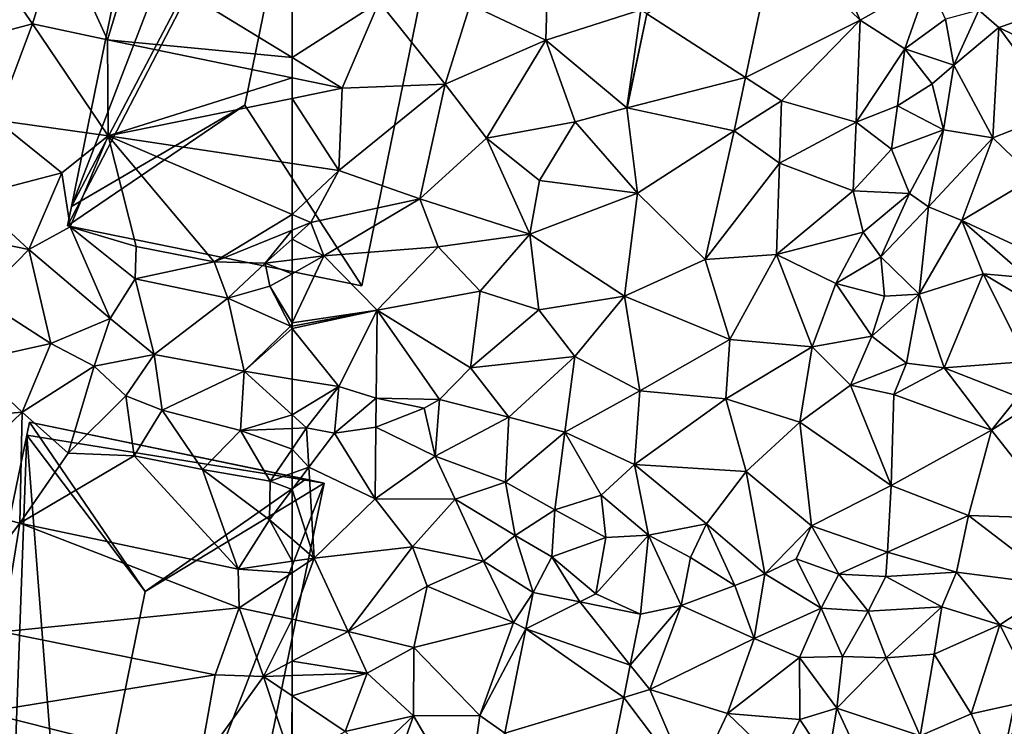
# Model space of a CAD drawing. Extents: x 571997 to 573034, y 6226000 to 6227056.
# Drawn here: x 572485 to 572539, y 6226380 to 6226419 of the extents above; entities that cross this region are included whole.
import ezdxf

# ---------------------------------------------------------------- set-up
doc = ezdxf.new("R2010")
doc.units = 0
doc.header["$MEASUREMENT"] = 0
for name, color, linetype in [('Bygninger_LOD2', 1, 'Continuous'), ('Terraen', 33, 'Continuous'), ('Terraen_vej', 33, 'Continuous')]:
    doc.layers.add(name, color=color, linetype=linetype)

# ---------------------------------------------------------------- blocks, each defined once
blk = doc.blocks.new('1km_6226_572_UTM32_ACAD_1_FMEBLOCK24')
at = {"layer": 'Terraen', "color": 9, "true_color": 0xbbbbbb}
for points in [[(45.27, -14.22, 79.17), (48.27, -18.56, 79.18), (49.77, -13.68, 79.18)], [(49.77, -13.68, 79.18), (48.27, -18.56, 79.18), (52.39, -19.44, 79.22)], [(53.72, -15.03, 79.17), (49.77, -13.68, 79.18), (52.39, -19.44, 79.22)], [(45.27, -14.22, 79.17), (44.36, -19.6, 79.22), (48.27, -18.56, 79.18)], [(62.5, -20.399, 78.127), (53.72, -15.03, 79.17), (52.39, -19.44, 79.22)], [(62.5, -16.533, 78.263), (53.72, -15.03, 79.17), (62.5, -20.399, 78.127)], [(48.27, -18.56, 79.18), (44.36, -19.6, 79.22), (46.29, -23.83, 79.2)], [(48.27, -18.56, 79.18), (46.29, -23.83, 79.2), (52.42, -24.7, 79.16)], [(52.39, -19.44, 79.22), (48.27, -18.56, 79.18), (52.42, -24.7, 79.16)], [(62.5, -21.515, 78.104), (52.39, -19.44, 79.22), (52.42, -24.7, 79.16)], [(62.5, -20.399, 78.127), (52.39, -19.44, 79.22), (62.5, -21.515, 78.104)], [(62.5, -22.642, 78.092), (62.5, -21.515, 78.104), (52.42, -24.7, 79.16)], [(62.5, -26.206, 78.116), (62.5, -22.642, 78.092), (52.42, -24.7, 79.16)], [(44.91, -28.02, 79.07), (49.88, -26.73, 79.07), (46.29, -23.83, 79.2)], [(52.42, -24.7, 79.16), (46.29, -23.83, 79.2), (49.88, -26.73, 79.07)], [(52.42, -24.7, 79.16), (49.88, -26.73, 79.07), (50.34, -29.68, 78.95)], [(52.42, -24.7, 79.16), (50.34, -29.68, 78.95), (53.96, -30.75, 78.5)], [(62.5, -29.001, 78.026), (52.42, -24.7, 79.16), (58.24, -31.59, 78)], [(62.5, -29.001, 78.026), (62.5, -26.206, 78.116), (52.42, -24.7, 79.16)], [(52.42, -24.7, 79.16), (53.96, -30.75, 78.5), (58.24, -31.59, 78)], [(44.91, -28.02, 79.07), (48.07, -30.92, 77.98), (49.88, -26.73, 79.07)], [(49.88, -26.73, 79.07), (48.07, -30.92, 77.98), (50.34, -29.68, 78.95)], [(44.91, -28.02, 79.07), (44.58, -30.21, 78), (48.07, -30.92, 77.98)], [(62.5, -29.859, 77.928), (62.5, -29.001, 78.026), (58.24, -31.59, 78)], [(44.58, -30.21, 78), (45.44, -33.61, 77.92), (48.07, -30.92, 77.98)], [(52.54, -34.7, 77.89), (50.34, -29.68, 78.95), (48.07, -30.92, 77.98)], [(52.54, -34.7, 77.89), (53.9, -32.52, 77.92), (50.34, -29.68, 78.95)], [(50.34, -29.68, 78.95), (53.9, -32.52, 77.92), (53.96, -30.75, 78.5)], [(62.5, -29.859, 77.928), (58.24, -31.59, 78), (61.03, -31.67, 76.49)], [(62.5, -30.359, 77.325), (62.5, -29.859, 77.928), (61.03, -31.67, 76.49)], [(58.24, -31.59, 78), (53.96, -30.75, 78.5), (53.9, -32.52, 77.92)], [(62.5, -31.487, 77.136), (62.5, -30.359, 77.325), (61.03, -31.67, 76.49)], [(48.07, -30.92, 77.98), (45.44, -33.61, 77.92), (49.29, -36.07, 78.87)], [(52.54, -34.7, 77.89), (48.07, -30.92, 77.98), (49.29, -36.07, 78.87)], [(58.24, -31.59, 78), (53.9, -32.52, 77.92), (58.99, -33.59, 77.91)], [(58.24, -31.59, 78), (58.99, -33.59, 77.91), (61.03, -31.67, 76.49)], [(61.03, -31.67, 76.49), (58.99, -33.59, 77.91), (61.29, -32.93, 76.96)], [(62.5, -31.487, 77.136), (61.03, -31.67, 76.49), (62.5, -32.249, 77.346)], [(61.03, -31.67, 76.49), (61.29, -32.93, 76.96), (62.5, -32.249, 77.346)], [(62.5, -34.94, 77.881), (62.5, -32.249, 77.346), (61.29, -32.93, 76.96)], [(52.54, -34.7, 77.89), (54.95, -36.68, 78.05), (53.9, -32.52, 77.92)], [(53.9, -32.52, 77.92), (54.95, -36.68, 78.05), (58.99, -33.59, 77.91)], [(61.29, -32.93, 76.96), (58.99, -33.59, 77.91), (62.41, -35.13, 77.88)], [(62.5, -34.94, 77.881), (61.29, -32.93, 76.96), (62.41, -35.13, 77.88)], [(44.78, -37.07, 79.88), (49.29, -36.07, 78.87), (45.44, -33.61, 77.92)], [(58.99, -33.59, 77.91), (54.95, -36.68, 78.05), (59.87, -37.59, 77.91)], [(58.99, -33.59, 77.91), (59.87, -37.59, 77.91), (62.41, -35.13, 77.88)], [(52.54, -34.7, 77.89), (49.29, -36.07, 78.87), (51.65, -37.32, 79.37)], [(52.54, -34.7, 77.89), (51.65, -37.32, 79.37), (54.95, -36.68, 78.05)], [(62.5, -35.113, 77.88), (62.5, -34.94, 77.881), (62.41, -35.13, 77.88)], [(62.5, -35.242, 77.885), (62.41, -35.13, 77.88), (59.87, -37.59, 77.91)], [(62.5, -35.242, 77.885), (59.87, -37.59, 77.91), (62.5, -38.015, 77.976)], [(62.5, -35.242, 77.885), (62.5, -35.113, 77.88), (62.41, -35.13, 77.88)], [(44.78, -37.07, 79.88), (47.72, -39.83, 80.24), (49.29, -36.07, 78.87)], [(49.29, -36.07, 78.87), (47.72, -39.83, 80.24), (51.65, -37.32, 79.37)], [(53.39, -38.94, 79.42), (54.95, -36.68, 78.05), (51.65, -37.32, 79.37)], [(55.38, -39.73, 78.11), (54.95, -36.68, 78.05), (53.39, -38.94, 79.42)], [(55.38, -39.73, 78.11), (59.87, -37.59, 77.91), (54.95, -36.68, 78.05)], [(44.78, -37.07, 79.88), (42.45, -40.27, 80.27), (47.72, -39.83, 80.24)], [(51.65, -37.32, 79.37), (47.72, -39.83, 80.24), (50.23, -42.08, 80)], [(53.39, -38.94, 79.42), (51.65, -37.32, 79.37), (50.23, -42.08, 80)], [(59.67, -40.84, 77.94), (59.87, -37.59, 77.91), (55.38, -39.73, 78.11)], [(62.5, -39.974, 77.941), (59.87, -37.59, 77.91), (59.67, -40.84, 77.94)], [(62.5, -39.974, 77.941), (62.5, -38.015, 77.976), (59.87, -37.59, 77.91)], [(53.85, -42.23, 78.54), (53.39, -38.94, 79.42), (50.23, -42.08, 80)], [(53.85, -42.23, 78.54), (55.38, -39.73, 78.11), (53.39, -38.94, 79.42)], [(42.45, -40.27, 80.27), (42.69, -44.66, 80.35), (47.72, -39.83, 80.24)], [(47.72, -39.83, 80.24), (42.69, -44.66, 80.35), (47.58, -45.91, 80.53)], [(47.72, -39.83, 80.24), (47.58, -45.91, 80.53), (50.23, -42.08, 80)], [(57.6, -42.98, 77.87), (55.38, -39.73, 78.11), (53.85, -42.23, 78.54)], [(59.67, -40.84, 77.94), (55.38, -39.73, 78.11), (57.6, -42.98, 77.87)], [(62.5, -39.974, 77.941), (59.67, -40.84, 77.94), (62.5, -40.723, 77.948)], [(61.31, -43.62, 77.89), (59.67, -40.84, 77.94), (57.6, -42.98, 77.87)], [(62.5, -40.723, 77.948), (59.67, -40.84, 77.94), (62.5, -41.859, 77.926)], [(59.67, -40.84, 77.94), (61.31, -43.62, 77.89), (62.5, -41.859, 77.926)], [(53.85, -42.23, 78.54), (50.23, -42.08, 80), (47.58, -45.91, 80.53)], [(62.5, -41.859, 77.926), (61.31, -43.62, 77.89), (62.5, -43.18, 78.279)], [(59.54, -48.43, 79.22), (53.85, -42.23, 78.54), (47.58, -45.91, 80.53)], [(59.54, -48.43, 79.22), (57.6, -42.98, 77.87), (53.85, -42.23, 78.54)], [(61.26, -45.72, 79.14), (61.31, -43.62, 77.89), (57.6, -42.98, 77.87)], [(59.54, -48.43, 79.22), (61.26, -45.72, 79.14), (57.6, -42.98, 77.87)], [(61.31, -43.62, 77.89), (61.26, -45.72, 79.14), (62.5, -44.067, 78.819)], [(62.5, -43.18, 78.279), (61.31, -43.62, 77.89), (62.5, -44.067, 78.819)], [(62.5, -46.779, 79.135), (62.5, -44.067, 78.819), (61.26, -45.72, 79.14)], [(47.58, -45.91, 80.53), (42.69, -44.66, 80.35), (43.73, -50.95, 80.35)], [(61.26, -45.72, 79.14), (59.54, -48.43, 79.22), (62.5, -47.998, 79.156)], [(62.5, -46.779, 79.135), (61.26, -45.72, 79.14), (62.5, -47.998, 79.156)], [(47.58, -45.91, 80.53), (43.73, -50.95, 80.35), (46.62, -51.87, 80.56)], [(59.6, -50.54, 79.15), (47.58, -45.91, 80.53), (46.62, -51.87, 80.56)], [(59.6, -50.54, 79.15), (59.54, -48.43, 79.22), (47.58, -45.91, 80.53)], [(62.5, -47.998, 79.156), (59.54, -48.43, 79.22), (62.5, -48.625, 79.136)], [(59.54, -48.43, 79.22), (59.6, -50.54, 79.15), (62.5, -48.625, 79.136)], [(62.5, -48.625, 79.136), (59.6, -50.54, 79.15), (62.5, -51.17, 79.208)], [(58.28, -54.22, 79.11), (59.6, -50.54, 79.15), (46.62, -51.87, 80.56)], [(58.28, -54.22, 79.11), (60.93, -54.31, 79.22), (59.6, -50.54, 79.15)], [(62.5, -51.17, 79.208), (59.6, -50.54, 79.15), (60.93, -54.31, 79.22)], [(62.5, -51.17, 79.208), (60.93, -54.31, 79.22), (62.5, -53.476, 79.237)], [(58.28, -54.22, 79.11), (46.62, -51.87, 80.56), (45.64, -56.27, 80.54)], [(62.5, -54.258, 79.253), (62.5, -53.476, 79.237), (60.93, -54.31, 79.22)], [(57.39, -59.22, 79.14), (58.28, -54.22, 79.11), (45.64, -56.27, 80.54)], [(57.39, -59.22, 79.14), (60.93, -54.31, 79.22), (58.28, -54.22, 79.11)], [(57.39, -59.22, 79.14), (62.47, -58.94, 79.19), (60.93, -54.31, 79.22)], [(62.5, -55.366, 79.23), (62.5, -54.258, 79.253), (60.93, -54.31, 79.22)], [(62.5, -55.366, 79.23), (60.93, -54.31, 79.22), (62.47, -58.94, 79.19)], [(62.5, -55.366, 79.23), (62.47, -58.94, 79.19), (62.5, -58.924, 79.191)], [(57.39, -59.22, 79.14), (45.64, -56.27, 80.54), (44.32, -60.24, 80.56)]]:
    blk.add_polyline3d(points, close=True, dxfattribs=at)
blk = doc.blocks.new('1km_6226_572_UTM32_ACAD_1_FMEBLOCK39')
at = {"layer": 'Terraen', "color": 9, "true_color": 0xbbbbbb}
for points in [[(-52.74, -17.51, 77.96), (-48.59, -19.46, 78.03), (-48.42, -13.8, 77.91)], [(-48.42, -13.8, 77.91), (-48.59, -19.46, 78.03), (-43.39, -17.8, 77.8)], [(-36.03, -13.842, 77.556), (-37.656, -21.499, 77.773), (-31.36, -18.36, 77.76)], [(-36.03, -13.842, 77.556), (-31.36, -18.36, 77.76), (-33.17, -14.34, 77.57)], [(-27.63, -16.24, 77.94), (-33.17, -14.34, 77.57), (-31.36, -18.36, 77.76)], [(-62.5, -16.533, 78.263), (-62.5, -20.399, 78.127), (-57.73, -17.35, 77.77)], [(-27.63, -16.24, 77.94), (-31.36, -18.36, 77.76), (-28.92, -19.93, 78.05)], [(-27.63, -16.24, 77.94), (-28.92, -19.93, 78.05), (-26.7, -18.31, 78.55)], [(-62.5, -20.399, 78.127), (-59.75, -22.08, 77.8), (-57.73, -17.35, 77.77)], [(-59.75, -22.08, 77.8), (-54.1, -21.87, 77.85), (-57.73, -17.35, 77.77)], [(-54.1, -21.87, 77.85), (-52.74, -17.51, 77.96), (-57.73, -17.35, 77.77)], [(-54.1, -21.87, 77.85), (-48.59, -19.46, 78.03), (-52.74, -17.51, 77.96)], [(-44.145, -23.167, 77.889), (-43.39, -17.8, 77.8), (-48.59, -19.46, 78.03)], [(-44.145, -23.167, 77.889), (-43.051, -18.019, 77.748), (-43.39, -17.8, 77.8)], [(-26.7, -18.31, 78.55), (-28.92, -19.93, 78.05), (-26.24, -20.83, 79.25)], [(-24.86, -17.81, 79.64), (-26.7, -18.31, 78.55), (-26.24, -20.83, 79.25)], [(-23.77, -18.77, 79.24), (-24.86, -17.81, 79.64), (-26.24, -20.83, 79.25)], [(-23.77, -18.77, 79.24), (-21.04, -17.83, 79.18), (-24.86, -17.81, 79.64)], [(-23.77, -18.77, 79.24), (-20.23, -20.5, 79.06), (-21.04, -17.83, 79.18)], [(-37.656, -21.499, 77.773), (-35.67, -22.78, 77.84), (-31.36, -18.36, 77.76)], [(-31.36, -18.36, 77.76), (-35.67, -22.78, 77.84), (-31.59, -23.94, 78.06)], [(-31.36, -18.36, 77.76), (-31.59, -23.94, 78.06), (-28.92, -19.93, 78.05)], [(-24.09, -24.8, 79.14), (-23.77, -18.77, 79.24), (-26.24, -20.83, 79.25)], [(-24.09, -24.8, 79.14), (-20.38, -23.35, 79.33), (-23.77, -18.77, 79.24)], [(-23.77, -18.77, 79.24), (-20.38, -23.35, 79.33), (-20.23, -20.5, 79.06)], [(-54.1, -21.87, 77.85), (-51.85, -24.83, 77.83), (-48.59, -19.46, 78.03)], [(-48.59, -19.46, 78.03), (-51.85, -24.83, 77.83), (-46.99, -23.93, 78.07)], [(-44.145, -23.167, 77.889), (-48.59, -19.46, 78.03), (-46.99, -23.93, 78.07)], [(-28.92, -19.93, 78.05), (-31.59, -23.94, 78.06), (-29.33, -23.06, 78.16)], [(-28.92, -19.93, 78.05), (-29.33, -23.06, 78.16), (-27.42, -21.85, 78.57)], [(-26.24, -20.83, 79.25), (-28.92, -19.93, 78.05), (-27.42, -21.85, 78.57)], [(-62.5, -20.399, 78.127), (-62.5, -21.515, 78.104), (-59.75, -22.08, 77.8)], [(-26.81, -24.36, 79.28), (-26.24, -20.83, 79.25), (-27.42, -21.85, 78.57)], [(-24.09, -24.8, 79.14), (-26.24, -20.83, 79.25), (-26.81, -24.36, 79.28)], [(-62.5, -22.642, 78.092), (-59.75, -22.08, 77.8), (-62.5, -21.515, 78.104)], [(-38.275, -24.413, 77.856), (-35.67, -22.78, 77.84), (-37.656, -21.499, 77.773)], [(-59.93, -26.59, 77.85), (-59.75, -22.08, 77.8), (-62.5, -22.642, 78.092)], [(-59.93, -26.59, 77.85), (-54.1, -21.87, 77.85), (-59.75, -22.08, 77.8)], [(-55.5, -28.15, 77.9), (-54.1, -21.87, 77.85), (-59.93, -26.59, 77.85)], [(-55.5, -28.15, 77.9), (-51.85, -24.83, 77.83), (-54.1, -21.87, 77.85)], [(-26.81, -24.36, 79.28), (-27.42, -21.85, 78.57), (-29.33, -23.06, 78.16)], [(-62.5, -26.206, 78.116), (-59.93, -26.59, 77.85), (-62.5, -22.642, 78.092)], [(-44.145, -23.167, 77.889), (-46.99, -23.93, 78.07), (-43.57, -27.83, 77.89)], [(-38.275, -24.413, 77.856), (-44.145, -23.167, 77.889), (-43.57, -27.83, 77.89)], [(-38.275, -24.413, 77.856), (-35.79, -26.2, 77.93), (-35.67, -22.78, 77.84)], [(-31.59, -23.94, 78.06), (-35.67, -22.78, 77.84), (-35.79, -26.2, 77.93)], [(-29.33, -23.06, 78.16), (-31.59, -23.94, 78.06), (-29.65, -25.42, 78.22)], [(-26.81, -24.36, 79.28), (-29.33, -23.06, 78.16), (-29.65, -25.42, 78.22)], [(-24.09, -24.8, 79.14), (-21.85, -26.98, 79.13), (-20.38, -23.35, 79.33)], [(-46.99, -23.93, 78.07), (-51.85, -24.83, 77.83), (-48.93, -27.15, 78.06)], [(-46.99, -23.93, 78.07), (-48.93, -27.15, 78.06), (-43.57, -27.83, 77.89)], [(-31.59, -23.94, 78.06), (-35.79, -26.2, 77.93), (-31.75, -27.7, 78.23)], [(-31.59, -23.94, 78.06), (-31.75, -27.7, 78.23), (-29.65, -25.42, 78.22)], [(-38.275, -24.413, 77.856), (-43.57, -27.83, 77.89), (-39.86, -31.47, 77.84)], [(-38.275, -24.413, 77.856), (-39.86, -31.47, 77.84), (-35.79, -26.2, 77.93)], [(-26.81, -24.36, 79.28), (-29.65, -25.42, 78.22), (-28.67, -27.85, 78.55)], [(-26.81, -24.36, 79.28), (-28.67, -27.85, 78.55), (-27.62, -28.58, 79.39)], [(-24.09, -24.8, 79.14), (-26.81, -24.36, 79.28), (-27.62, -28.58, 79.39)], [(-25.8, -29.34, 79.21), (-24.09, -24.8, 79.14), (-27.62, -28.58, 79.39)], [(-25.8, -29.34, 79.21), (-21.85, -26.98, 79.13), (-24.09, -24.8, 79.14)], [(-55.5, -28.15, 77.9), (-49.46, -30.09, 78.02), (-51.85, -24.83, 77.83)], [(-51.85, -24.83, 77.83), (-49.46, -30.09, 78.02), (-48.93, -27.15, 78.06)], [(-29.65, -25.42, 78.22), (-31.75, -27.7, 78.23), (-28.67, -27.85, 78.55)], [(-62.5, -29.001, 78.026), (-59.93, -26.59, 77.85), (-62.5, -26.206, 78.116)], [(-35.79, -26.2, 77.93), (-39.86, -31.47, 77.84), (-35.96, -31.19, 77.91)], [(-31.75, -27.7, 78.23), (-35.79, -26.2, 77.93), (-35.96, -31.19, 77.91)], [(-62.5, -29.001, 78.026), (-61.47, -29.44, 77.91), (-59.93, -26.59, 77.85)], [(-61.47, -29.44, 77.91), (-55.5, -28.15, 77.9), (-59.93, -26.59, 77.85)], [(-48.93, -27.15, 78.06), (-49.46, -30.09, 78.02), (-43.57, -27.83, 77.89)], [(-20.96, -31.58, 79.04), (-21.85, -26.98, 79.13), (-25.8, -29.34, 79.21)], [(-43.57, -27.83, 77.89), (-49.46, -30.09, 78.02), (-44.29, -33.48, 77.97)], [(-43.57, -27.83, 77.89), (-44.29, -33.48, 77.97), (-39.86, -31.47, 77.84)], [(-31.2, -29.98, 78.33), (-31.75, -27.7, 78.23), (-35.96, -31.19, 77.91)], [(-31.2, -29.98, 78.33), (-28.67, -27.85, 78.55), (-31.75, -27.7, 78.23)], [(-31.2, -29.98, 78.33), (-30.23, -31.33, 78.36), (-28.67, -27.85, 78.55)], [(-27.62, -28.58, 79.39), (-28.67, -27.85, 78.55), (-30.23, -31.33, 78.36)], [(-60.76, -31.27, 77.9), (-55.5, -28.15, 77.9), (-61.47, -29.44, 77.91)], [(-60.76, -31.27, 77.9), (-54.5, -30.77, 77.97), (-55.5, -28.15, 77.9)], [(-54.5, -30.77, 77.97), (-49.46, -30.09, 78.02), (-55.5, -28.15, 77.9)], [(-28.14, -33.36, 79.5), (-27.62, -28.58, 79.39), (-30.23, -31.33, 78.36)], [(-28.14, -33.36, 79.5), (-25.8, -29.34, 79.21), (-27.62, -28.58, 79.39)], [(-62.5, -29.859, 77.928), (-61.47, -29.44, 77.91), (-62.5, -29.001, 78.026)], [(-62.5, -30.359, 77.325), (-61.47, -29.44, 77.91), (-62.5, -29.859, 77.928)], [(-60.76, -31.27, 77.9), (-61.47, -29.44, 77.91), (-62.5, -30.359, 77.325)], [(-28.14, -33.36, 79.5), (-24.63, -32.25, 79.16), (-25.8, -29.34, 79.21)], [(-25.8, -29.34, 79.21), (-24.63, -32.25, 79.16), (-22.18, -32.47, 78.65)], [(-20.96, -31.58, 79.04), (-25.8, -29.34, 79.21), (-22.18, -32.47, 78.65)], [(-54.5, -30.77, 77.97), (-52.19, -33.2, 77.95), (-49.46, -30.09, 78.02)], [(-48.98, -34.22, 77.89), (-49.46, -30.09, 78.02), (-52.19, -33.2, 77.95)], [(-48.98, -34.22, 77.89), (-44.29, -33.48, 77.97), (-49.46, -30.09, 78.02)], [(-31.2, -29.98, 78.33), (-35.96, -31.19, 77.91), (-32.7, -32.78, 78.29)], [(-31.2, -29.98, 78.33), (-32.7, -32.78, 78.29), (-30.23, -31.33, 78.36)], [(-62.5, -31.487, 77.136), (-60.76, -31.27, 77.9), (-62.5, -30.359, 77.325)], [(-62.5, -34.94, 77.881), (-60.76, -31.27, 77.9), (-62.5, -32.249, 77.346)], [(-62.5, -32.249, 77.346), (-60.76, -31.27, 77.9), (-62.5, -31.487, 77.136)], [(-57.83, -34.24, 77.88), (-60.76, -31.27, 77.9), (-62.5, -34.94, 77.881)], [(-57.83, -34.24, 77.88), (-54.5, -30.77, 77.97), (-60.76, -31.27, 77.9)], [(-57.83, -34.24, 77.88), (-52.19, -33.2, 77.95), (-54.5, -30.77, 77.97)], [(-35.96, -31.19, 77.91), (-39.86, -31.47, 77.84), (-38.51, -35.86, 77.99)], [(-33.99, -36.26, 78.22), (-35.96, -31.19, 77.91), (-38.51, -35.86, 77.99)], [(-33.99, -36.26, 78.22), (-32.7, -32.78, 78.29), (-35.96, -31.19, 77.91)], [(-39.86, -31.47, 77.84), (-44.29, -33.48, 77.97), (-38.51, -35.86, 77.99)], [(-30.04, -33.48, 78.59), (-30.23, -31.33, 78.36), (-32.7, -32.78, 78.29)], [(-28.14, -33.36, 79.5), (-30.23, -31.33, 78.36), (-30.04, -33.48, 78.59)], [(-26.76, -37.4, 79.1), (-24.63, -32.25, 79.16), (-28.14, -33.36, 79.5)], [(-22.22, -37.06, 79.21), (-24.63, -32.25, 79.16), (-26.76, -37.4, 79.1)], [(-22.22, -37.06, 79.21), (-21.02, -34.4, 79.16), (-24.63, -32.25, 79.16)], [(-24.63, -32.25, 79.16), (-21.02, -34.4, 79.16), (-22.18, -32.47, 78.65)], [(-33.99, -36.26, 78.22), (-30.73, -35.66, 78.64), (-32.7, -32.78, 78.29)], [(-30.04, -33.48, 78.59), (-32.7, -32.78, 78.29), (-30.73, -35.66, 78.64)], [(-57.83, -34.24, 77.88), (-52.72, -37.4, 77.97), (-52.19, -33.2, 77.95)], [(-48.98, -34.22, 77.89), (-52.19, -33.2, 77.95), (-52.72, -37.4, 77.97)], [(-28.14, -33.36, 79.5), (-30.73, -35.66, 78.64), (-28.83, -37.15, 79.52)], [(-28.14, -33.36, 79.5), (-30.04, -33.48, 78.59), (-30.73, -35.66, 78.64)], [(-26.76, -37.4, 79.1), (-28.14, -33.36, 79.5), (-28.83, -37.15, 79.52)], [(-48.98, -34.22, 77.89), (-47.01, -36.79, 77.88), (-44.29, -33.48, 77.97)], [(-44.29, -33.48, 77.97), (-47.01, -36.79, 77.88), (-43.44, -38.66, 77.94)], [(-44.29, -33.48, 77.97), (-43.44, -38.66, 77.94), (-38.51, -35.86, 77.99)], [(-62.5, -35.242, 77.885), (-59.93, -38.43, 78.04), (-57.83, -34.24, 77.88)], [(-62.5, -35.242, 77.885), (-57.83, -34.24, 77.88), (-62.5, -35.113, 77.88)], [(-62.5, -35.113, 77.88), (-57.83, -34.24, 77.88), (-62.5, -34.94, 77.881)], [(-57.83, -34.24, 77.88), (-59.93, -38.43, 78.04), (-57.89, -39.06, 78.24)], [(-57.83, -34.24, 77.88), (-57.89, -39.06, 78.24), (-54.41, -39.13, 78)], [(-57.83, -34.24, 77.88), (-54.41, -39.13, 78), (-52.72, -37.4, 77.97)], [(-48.98, -34.22, 77.89), (-52.72, -37.4, 77.97), (-47.01, -36.79, 77.88)], [(-62.5, -35.242, 77.885), (-62.5, -38.015, 77.976), (-59.93, -38.43, 78.04)], [(-38.73, -39.1, 77.98), (-38.51, -35.86, 77.99), (-43.44, -38.66, 77.94)], [(-38.73, -39.1, 77.98), (-33.99, -36.26, 78.22), (-38.51, -35.86, 77.99)], [(-33.99, -36.26, 78.22), (-31.9, -38.36, 78.76), (-30.73, -35.66, 78.64)], [(-30.73, -35.66, 78.64), (-31.9, -38.36, 78.76), (-28.83, -37.15, 79.52)], [(-38.73, -39.1, 77.98), (-34.67, -40.38, 78.3), (-33.99, -36.26, 78.22)], [(-33.99, -36.26, 78.22), (-34.67, -40.38, 78.3), (-31.9, -38.36, 78.76)], [(-47.01, -36.79, 77.88), (-52.72, -37.4, 77.97), (-50.62, -40.11, 78.1)], [(-47.01, -36.79, 77.88), (-50.62, -40.11, 78.1), (-47.55, -40.92, 78.2)], [(-43.44, -38.66, 77.94), (-47.01, -36.79, 77.88), (-47.55, -40.92, 78.2)], [(-28.83, -37.15, 79.52), (-31.9, -38.36, 78.76), (-29.53, -38.87, 78.99)], [(-26.76, -37.4, 79.1), (-28.83, -37.15, 79.52), (-29.53, -38.87, 78.99)], [(-22.22, -37.06, 79.21), (-26.76, -37.4, 79.1), (-22.71, -39, 77.8)], [(-52.72, -37.4, 77.97), (-54.41, -39.13, 78), (-50.62, -40.11, 78.1)], [(-26.76, -37.4, 79.1), (-29.53, -38.87, 78.99), (-24.17, -40.82, 79.02)], [(-26.76, -37.4, 79.1), (-24.17, -40.82, 79.02), (-22.71, -39, 77.8)], [(-62.5, -39.974, 77.941), (-59.93, -38.43, 78.04), (-62.5, -38.015, 77.976)], [(-62.5, -39.974, 77.941), (-61.71, -40.69, 77.95), (-59.93, -38.43, 78.04)], [(-59.93, -38.43, 78.04), (-61.71, -40.69, 77.95), (-60.17, -40.99, 79.19)], [(-59.93, -38.43, 78.04), (-60.17, -40.99, 79.19), (-57.89, -39.06, 78.24)], [(-43.44, -38.66, 77.94), (-47.55, -40.92, 78.2), (-43.73, -42.69, 78.02)], [(-38.73, -39.1, 77.98), (-43.44, -38.66, 77.94), (-43.73, -42.69, 78.02)], [(-31.9, -38.36, 78.76), (-34.67, -40.38, 78.3), (-29.66, -43.85, 78.92)], [(-31.9, -38.36, 78.76), (-29.66, -43.85, 78.92), (-29.53, -38.87, 78.99)], [(-57.89, -39.06, 78.24), (-60.17, -40.99, 79.19), (-57.91, -40.65, 79.09)], [(-57.89, -39.06, 78.24), (-57.91, -40.65, 79.09), (-55.25, -39.61, 79.11)], [(-54.41, -39.13, 78), (-57.89, -39.06, 78.24), (-55.25, -39.61, 79.11)], [(-54.65, -42.24, 78.99), (-54.41, -39.13, 78), (-55.25, -39.61, 79.11)], [(-54.65, -42.24, 78.99), (-50.62, -40.11, 78.1), (-54.41, -39.13, 78)], [(-38.73, -39.1, 77.98), (-43.73, -42.69, 78.02), (-37.62, -43.08, 78.09)], [(-38.73, -39.1, 77.98), (-37.62, -43.08, 78.09), (-34.67, -40.38, 78.3)], [(-29.53, -38.87, 78.99), (-29.66, -43.85, 78.92), (-24.17, -40.82, 79.02)], [(-22.71, -39, 77.8), (-24.17, -40.82, 79.02), (-22.84, -39.96, 78.97)], [(-54.65, -42.24, 78.99), (-55.25, -39.61, 79.11), (-57.91, -40.65, 79.09)], [(-62.5, -39.974, 77.941), (-62.5, -40.723, 77.948), (-61.71, -40.69, 77.95)], [(-50.8, -43.67, 78.69), (-50.62, -40.11, 78.1), (-54.65, -42.24, 78.99)], [(-50.8, -43.67, 78.69), (-47.55, -40.92, 78.2), (-50.62, -40.11, 78.1)], [(-34.04, -46.05, 78.53), (-34.67, -40.38, 78.3), (-37.62, -43.08, 78.09)], [(-34.04, -46.05, 78.53), (-29.66, -43.85, 78.92), (-34.67, -40.38, 78.3)], [(-24.17, -40.82, 79.02), (-20.37, -45.66, 79.07), (-22.84, -39.96, 78.97)], [(-62.5, -40.723, 77.948), (-62.5, -41.859, 77.926), (-61.71, -40.69, 77.95)], [(-62.5, -41.859, 77.926), (-61.58, -42.84, 78.58), (-61.71, -40.69, 77.95)], [(-60.17, -40.99, 79.19), (-61.71, -40.69, 77.95), (-61.58, -42.84, 78.58)], [(-60.17, -40.99, 79.19), (-61.58, -42.84, 78.58), (-57.95, -44.57, 79.13)], [(-60.17, -40.99, 79.19), (-57.95, -44.57, 79.13), (-57.91, -40.65, 79.09)], [(-54.65, -42.24, 78.99), (-57.91, -40.65, 79.09), (-57.95, -44.57, 79.13)], [(-50.8, -43.67, 78.69), (-48.09, -45.18, 79.07), (-47.55, -40.92, 78.2)], [(-47.55, -40.92, 78.2), (-48.09, -45.18, 79.07), (-45.56, -44.37, 78.13)], [(-47.55, -40.92, 78.2), (-45.56, -44.37, 78.13), (-43.73, -42.69, 78.02)], [(-24.17, -40.82, 79.02), (-29.66, -43.85, 78.92), (-25.43, -45.49, 79.12)], [(-24.17, -40.82, 79.02), (-25.43, -45.49, 79.12), (-20.37, -45.66, 79.07)], [(-62.5, -41.859, 77.926), (-62.5, -43.18, 78.279), (-61.58, -42.84, 78.58)], [(-53.56, -44.6, 79.31), (-54.65, -42.24, 78.99), (-57.95, -44.57, 79.13)], [(-53.56, -44.6, 79.31), (-50.8, -43.67, 78.69), (-54.65, -42.24, 78.99)], [(-62.5, -43.18, 78.279), (-62.5, -44.067, 78.819), (-61.58, -42.84, 78.58)], [(-61.28, -47.82, 79.13), (-61.58, -42.84, 78.58), (-62.5, -44.067, 78.819)], [(-61.28, -47.82, 79.13), (-57.95, -44.57, 79.13), (-61.58, -42.84, 78.58)], [(-43.73, -42.69, 78.02), (-45.56, -44.37, 78.13), (-42.97, -46.57, 79.18)], [(-43.73, -42.69, 78.02), (-42.97, -46.57, 79.18), (-39.79, -45.94, 78.36)], [(-37.62, -43.08, 78.09), (-43.73, -42.69, 78.02), (-39.79, -45.94, 78.36)], [(-37.62, -43.08, 78.09), (-39.79, -45.94, 78.36), (-36.6, -48.69, 79.5)], [(-34.04, -46.05, 78.53), (-37.62, -43.08, 78.09), (-36.6, -48.69, 79.5)], [(-53.56, -44.6, 79.31), (-50.28, -46.58, 79.46), (-50.8, -43.67, 78.69)], [(-50.8, -43.67, 78.69), (-50.28, -46.58, 79.46), (-48.09, -45.18, 79.07)], [(-62.5, -46.779, 79.135), (-61.28, -47.82, 79.13), (-62.5, -44.067, 78.819)], [(-29.87, -47.5, 79.08), (-29.66, -43.85, 78.92), (-34.04, -46.05, 78.53)], [(-29.87, -47.5, 79.08), (-25.43, -45.49, 79.12), (-29.66, -43.85, 78.92)], [(-61.28, -47.82, 79.13), (-55.9, -47.2, 79.3), (-57.95, -44.57, 79.13)], [(-53.56, -44.6, 79.31), (-57.95, -44.57, 79.13), (-55.9, -47.2, 79.3)], [(-53.56, -44.6, 79.31), (-55.9, -47.2, 79.3), (-52.01, -48, 79.2)], [(-53.56, -44.6, 79.31), (-52.01, -48, 79.2), (-50.28, -46.58, 79.46)], [(-45.56, -44.37, 78.13), (-48.09, -45.18, 79.07), (-45.3, -46.7, 79.38)], [(-45.56, -44.37, 78.13), (-45.3, -46.7, 79.38), (-42.97, -46.57, 79.18)], [(-48.26, -47.75, 79.47), (-48.09, -45.18, 79.07), (-50.28, -46.58, 79.46)], [(-48.26, -47.75, 79.47), (-45.3, -46.7, 79.38), (-48.09, -45.18, 79.07)], [(-29.87, -47.5, 79.08), (-26.09, -48.59, 79.34), (-25.43, -45.49, 79.12)], [(-25.43, -45.49, 79.12), (-26.09, -48.59, 79.34), (-20.43, -49.33, 79.11)], [(-25.43, -45.49, 79.12), (-20.43, -49.33, 79.11), (-20.37, -45.66, 79.07)], [(-39.79, -45.94, 78.36), (-42.97, -46.57, 79.18), (-40.67, -47.79, 79.39)], [(-39.79, -45.94, 78.36), (-40.67, -47.79, 79.39), (-38.23, -49.32, 79.34)], [(-39.79, -45.94, 78.36), (-38.23, -49.32, 79.34), (-36.6, -48.69, 79.5)], [(-34.87, -47.87, 79.27), (-34.04, -46.05, 78.53), (-36.6, -48.69, 79.5)], [(-34.87, -47.87, 79.27), (-32.53, -48.7, 79.67), (-34.04, -46.05, 78.53)], [(-29.87, -47.5, 79.08), (-34.04, -46.05, 78.53), (-32.53, -48.7, 79.67)], [(-62.5, -46.779, 79.135), (-62.5, -47.998, 79.156), (-61.28, -47.82, 79.13)], [(-49.28, -49.704, 79.283), (-50.28, -46.58, 79.46), (-52.01, -48, 79.2)], [(-48.26, -47.75, 79.47), (-50.28, -46.58, 79.46), (-49.28, -49.704, 79.283)], [(-48.26, -47.75, 79.47), (-45.86, -49.78, 79.18), (-45.3, -46.7, 79.38)], [(-42.97, -46.57, 79.18), (-45.3, -46.7, 79.38), (-45.86, -49.78, 79.18)], [(-43.4, -50.896, 79.219), (-42.97, -46.57, 79.18), (-45.86, -49.78, 79.18)], [(-41.17, -50.43, 79.28), (-42.97, -46.57, 79.18), (-43.4, -50.896, 79.219)], [(-41.17, -50.43, 79.28), (-40.67, -47.79, 79.39), (-42.97, -46.57, 79.18)], [(-61.28, -47.82, 79.13), (-59.42, -51.84, 79.27), (-55.9, -47.2, 79.3)], [(-55.9, -47.2, 79.3), (-59.42, -51.84, 79.27), (-55.1, -49.36, 79.24)], [(-55.9, -47.2, 79.3), (-55.1, -49.36, 79.24), (-52.01, -48, 79.2)], [(-62.5, -47.998, 79.156), (-62.5, -48.625, 79.136), (-61.28, -47.82, 79.13)], [(-62.5, -48.625, 79.136), (-62.5, -51.17, 79.208), (-61.28, -47.82, 79.13)], [(-62.5, -51.17, 79.208), (-59.42, -51.84, 79.27), (-61.28, -47.82, 79.13)], [(-55.1, -49.36, 79.24), (-50.36, -51.36, 79.13), (-52.01, -48, 79.2)], [(-49.28, -49.704, 79.283), (-52.01, -48, 79.2), (-50.36, -51.36, 79.13)], [(-46.738, -50.219, 79.255), (-48.26, -47.75, 79.47), (-49.28, -49.704, 79.283)], [(-48.26, -47.75, 79.47), (-46.738, -50.219, 79.255), (-45.86, -49.78, 79.18)], [(-41.17, -50.43, 79.28), (-38.23, -49.32, 79.34), (-40.67, -47.79, 79.39)], [(-34.87, -47.87, 79.27), (-36.6, -48.69, 79.5), (-33.51, -50.56, 79.67)], [(-34.87, -47.87, 79.27), (-33.51, -50.56, 79.67), (-32.53, -48.7, 79.67)], [(-29.87, -47.5, 79.08), (-32.53, -48.7, 79.67), (-29.97, -48.83, 79.86)], [(-29.87, -47.5, 79.08), (-29.97, -48.83, 79.86), (-26.09, -48.59, 79.34)], [(-36.6, -48.69, 79.5), (-38.23, -49.32, 79.34), (-37.18, -52.22, 79.28)], [(-36.6, -48.69, 79.5), (-37.18, -52.22, 79.28), (-33.51, -50.56, 79.67)], [(-33.51, -50.56, 79.67), (-30.93, -50.74, 80.61), (-32.53, -48.7, 79.67)], [(-29.97, -48.83, 79.86), (-32.53, -48.7, 79.67), (-30.93, -50.74, 80.61)], [(-26.9, -50.49, 80.12), (-29.97, -48.83, 79.86), (-30.93, -50.74, 80.61)], [(-26.9, -50.49, 80.12), (-26.09, -48.59, 79.34), (-29.97, -48.83, 79.86)], [(-26.9, -50.49, 80.12), (-23.72, -51.48, 80.04), (-26.09, -48.59, 79.34)], [(-26.09, -48.59, 79.34), (-23.72, -51.48, 80.04), (-20.43, -49.33, 79.11)], [(-55.83, -52.72, 79.3), (-55.1, -49.36, 79.24), (-59.42, -51.84, 79.27)], [(-55.83, -52.72, 79.3), (-50.36, -51.36, 79.13), (-55.1, -49.36, 79.24)], [(-41.17, -50.43, 79.28), (-37.18, -52.22, 79.28), (-38.23, -49.32, 79.34)], [(-21.46, -52.25, 79.24), (-20.43, -49.33, 79.11), (-23.72, -51.48, 80.04)], [(-49.28, -49.704, 79.283), (-50.36, -51.36, 79.13), (-49.683, -51.693, 79.261)], [(-43.4, -50.896, 79.219), (-45.86, -49.78, 79.18), (-46.738, -50.219, 79.255)], [(-41.17, -50.43, 79.28), (-43.965, -53.686, 79.195), (-42.89, -55.03, 79.16)], [(-43.965, -53.686, 79.195), (-41.17, -50.43, 79.28), (-43.4, -50.896, 79.219)], [(-41.17, -50.43, 79.28), (-42.89, -55.03, 79.16), (-37.18, -52.22, 79.28)], [(-33.51, -50.56, 79.67), (-37.18, -52.22, 79.28), (-34.7, -53.27, 79.47)], [(-33.51, -50.56, 79.67), (-34.7, -53.27, 79.47), (-32.33, -53.21, 80.39)], [(-33.51, -50.56, 79.67), (-32.33, -53.21, 80.39), (-30.93, -50.74, 80.61)], [(-26.9, -50.49, 80.12), (-30.93, -50.74, 80.61), (-29.95, -53.28, 80.08)], [(-26.9, -50.49, 80.12), (-29.95, -53.28, 80.08), (-27.31, -53.08, 80.26)], [(-26.9, -50.49, 80.12), (-27.31, -53.08, 80.26), (-23.72, -51.48, 80.04)], [(-62.5, -51.17, 79.208), (-62.5, -53.476, 79.237), (-59.42, -51.84, 79.27)], [(-30.93, -50.74, 80.61), (-32.33, -53.21, 80.39), (-29.95, -53.28, 80.08)], [(-55.83, -52.72, 79.3), (-52.21, -56.45, 79.04), (-50.36, -51.36, 79.13)], [(-49.683, -51.693, 79.261), (-50.36, -51.36, 79.13), (-52.21, -56.45, 79.04)], [(-50.842, -57.413, 79.197), (-49.683, -51.693, 79.261), (-52.21, -56.45, 79.04)], [(-49.683, -51.693, 79.261), (-49.683, -51.693, 79.261), (-50.36, -51.36, 79.13)], [(-25.29, -56.36, 80.13), (-23.72, -51.48, 80.04), (-27.31, -53.08, 80.26)], [(-25.29, -56.36, 80.13), (-21.65, -55.55, 80.25), (-23.72, -51.48, 80.04)], [(-21.46, -52.25, 79.24), (-23.72, -51.48, 80.04), (-21.65, -55.55, 80.25)], [(-58.38, -54.12, 79.34), (-59.42, -51.84, 79.27), (-62.5, -53.476, 79.237)], [(-58.38, -54.12, 79.34), (-55.83, -52.72, 79.3), (-59.42, -51.84, 79.27)], [(-37.18, -52.22, 79.28), (-42.89, -55.03, 79.16), (-38.63, -56.33, 79.25)], [(-37.18, -52.22, 79.28), (-38.63, -56.33, 79.25), (-34.7, -53.27, 79.47)], [(-58.38, -54.12, 79.34), (-55.84, -56.46, 79.03), (-55.83, -52.72, 79.3)], [(-55.83, -52.72, 79.3), (-55.84, -56.46, 79.03), (-52.21, -56.45, 79.04)], [(-34.7, -53.27, 79.47), (-38.63, -56.33, 79.25), (-34.67, -56.66, 79.59)], [(-32.33, -53.21, 80.39), (-34.7, -53.27, 79.47), (-32.65, -56.04, 80.77)], [(-34.7, -53.27, 79.47), (-34.67, -56.66, 79.59), (-32.65, -56.04, 80.77)], [(-29.95, -53.28, 80.08), (-32.33, -53.21, 80.39), (-32.65, -56.04, 80.77)], [(-29.95, -53.28, 80.08), (-32.65, -56.04, 80.77), (-28.08, -57.56, 80.17)], [(-27.31, -53.08, 80.26), (-29.95, -53.28, 80.08), (-28.08, -57.56, 80.17)], [(-25.29, -56.36, 80.13), (-27.31, -53.08, 80.26), (-28.08, -57.56, 80.17)], [(-62.5, -54.258, 79.253), (-58.38, -54.12, 79.34), (-62.5, -53.476, 79.237)], [(-43.965, -53.686, 79.195), (-44.324, -55.46, 79.18), (-42.89, -55.03, 79.16)], [(-62.5, -55.366, 79.23), (-59.58, -57.33, 79.25), (-58.38, -54.12, 79.34)], [(-62.5, -55.366, 79.23), (-58.38, -54.12, 79.34), (-62.5, -54.258, 79.253)], [(-59.58, -57.33, 79.25), (-55.84, -56.46, 79.03), (-58.38, -54.12, 79.34)], [(-44.324, -55.46, 79.18), (-40.57, -60.42, 79.2), (-42.89, -55.03, 79.16)], [(-42.89, -55.03, 79.16), (-40.57, -60.42, 79.2), (-38.63, -56.33, 79.25)], [(-62.5, -55.366, 79.23), (-62.5, -58.924, 79.191), (-59.58, -57.33, 79.25)], [(-44.324, -55.46, 79.18), (-45.484, -61.184, 79.132), (-40.57, -60.42, 79.2)], [(-25.29, -56.36, 80.13), (-24.13, -58.95, 80.09), (-21.65, -55.55, 80.25)], [(-32.65, -56.04, 80.77), (-34.67, -56.66, 79.59), (-33.14, -58.99, 80.72)], [(-31.02, -59.55, 80.11), (-32.65, -56.04, 80.77), (-33.14, -58.99, 80.72)], [(-31.02, -59.55, 80.11), (-28.08, -57.56, 80.17), (-32.65, -56.04, 80.77)], [(-59.58, -57.33, 79.25), (-58.18, -58.67, 79.41), (-55.84, -56.46, 79.03)], [(-58.18, -58.67, 79.41), (-57.31, -60.57, 79.22), (-55.84, -56.46, 79.03)], [(-55.84, -56.46, 79.03), (-57.31, -60.57, 79.22), (-52.91, -61.49, 78.97)], [(-52.21, -56.45, 79.04), (-55.84, -56.46, 79.03), (-52.91, -61.49, 78.97)], [(-50.842, -57.413, 79.197), (-52.21, -56.45, 79.04), (-52.91, -61.49, 78.97)], [(-50.842, -57.413, 79.197), (-50.842, -57.413, 79.197), (-52.21, -56.45, 79.04)], [(-38.63, -56.33, 79.25), (-40.57, -60.42, 79.2), (-35.82, -59.04, 79.28)], [(-38.63, -56.33, 79.25), (-35.82, -59.04, 79.28), (-34.67, -56.66, 79.59)], [(-25.29, -56.36, 80.13), (-28.08, -57.56, 80.17), (-24.13, -58.95, 80.09)], [(-33.14, -58.99, 80.72), (-34.67, -56.66, 79.59), (-35.82, -59.04, 79.28)]]:
    blk.add_polyline3d(points, close=True, dxfattribs=at)
blk = doc.blocks.new('1km_6226_572_UTM32_ACAD_1_FMEBLOCK66')
at = {"layer": 'Terraen_vej', "color": 251, "true_color": 0x555555}
for points in [[(-41.344, -13.842, 77.556), (-48.365, -18.019, 77.748), (-42.97, -21.499, 77.773)], [(-42.97, -21.499, 77.773), (-48.365, -18.019, 77.748), (-49.458, -23.167, 77.889)], [(-49.458, -23.167, 77.889), (-43.589, -24.413, 77.856), (-42.97, -21.499, 77.773)], [(-54.594, -49.704, 79.283), (-54.997, -51.693, 79.261), (-52.052, -50.219, 79.255)], [(-54.594, -49.704, 79.283), (-54.997, -51.693, 79.261), (-54.997, -51.693, 79.261)], [(-52.052, -50.219, 79.255), (-54.997, -51.693, 79.261), (-49.279, -53.686, 79.195)], [(-49.279, -53.686, 79.195), (-48.713, -50.896, 79.219), (-52.052, -50.219, 79.255)], [(-56.156, -57.413, 79.197), (-56.156, -57.413, 79.197), (-54.997, -51.693, 79.261)], [(-56.156, -57.413, 79.197), (-54.997, -51.693, 79.261), (-54.997, -51.693, 79.261)], [(-56.156, -57.413, 79.197), (-49.638, -55.46, 79.18), (-54.997, -51.693, 79.261)], [(-54.997, -51.693, 79.261), (-54.997, -51.693, 79.261), (-54.997, -51.693, 79.261)], [(-49.279, -53.686, 79.195), (-54.997, -51.693, 79.261), (-49.638, -55.46, 79.18)], [(-49.638, -55.46, 79.18), (-56.156, -57.413, 79.197), (-50.798, -61.184, 79.132)]]:
    blk.add_polyline3d(points, close=True, dxfattribs=at)
blk = doc.blocks.new('building_112437')
at = {"layer": 'Bygninger_LOD2', "color": 16, "true_color": 0x7e0000}
for points in [[(-2.22, 29.99, 80.24), (13.93, 26.65, 79.16), (-2.37, 29.27, 80.21)], [(-2.22, 29.99, 89.37), (4.12, 20.72, 92.24), (-2.37, 29.27, 89.32)], [(-2.22, 29.99, 89.37), (-2.22, 29.99, 80.24), (-2.37, 29.27, 89.32)], [(-2.37, 29.27, 89.32), (-2.22, 29.99, 80.24), (-2.37, 29.27, 80.21)], [(-2.22, 29.99, 89.37), (12.93, 26.86, 89.49), (4.12, 20.72, 92.24)], [(12.93, 26.86, 89.49), (13.93, 26.65, 79.16), (-2.22, 29.99, 80.24)], [(-2.22, 29.99, 89.37), (12.93, 26.86, 89.49), (-2.22, 29.99, 80.24)], [(-2.37, 29.27, 80.21), (2.22, -29.99, 79.12), (-13.93, -26.65, 79.92)], [(-4.17, -20.03, 92.23), (-13.93, -26.65, 89.21), (-2.37, 29.27, 89.32)], [(-2.37, 29.27, 80.21), (-13.93, -26.65, 89.21), (-2.37, 29.27, 89.32)], [(-13.93, -26.65, 89.21), (-2.37, 29.27, 80.21), (-13.93, -26.65, 79.92)], [(4.12, 20.72, 92.24), (-4.17, -20.03, 92.23), (-2.37, 29.27, 89.32)], [(-2.37, 29.27, 80.21), (13.93, 26.65, 79.16), (2.22, -29.99, 79.12)], [(13.93, 26.65, 89.18), (2.22, -29.99, 89.2), (-4.17, -20.03, 92.23)], [(4.12, 20.72, 92.24), (13.93, 26.65, 89.18), (-4.17, -20.03, 92.23)], [(13.93, 26.65, 89.18), (2.22, -29.99, 89.2), (2.22, -29.99, 79.12), (13.93, 26.65, 79.16)], [(12.93, 26.86, 89.49), (13.93, 26.65, 89.18), (4.12, 20.72, 92.24)], [(12.93, 26.86, 89.49), (13.93, 26.65, 89.18), (13.93, 26.65, 79.16)], [(-13.93, -26.65, 89.21), (-4.17, -20.03, 92.23), (2.22, -29.99, 89.2)], [(2.22, -29.99, 89.2), (-13.93, -26.65, 89.21), (-13.93, -26.65, 79.92), (2.22, -29.99, 79.12)]]:
    blk.add_3dface(points, dxfattribs=at)
blk = doc.blocks.new('building_46323')
at = {"layer": 'Bygninger_LOD2', "color": 16, "true_color": 0x7e0000}
for points in [[(13.85, 26.655, 76.95), (-13.63, -25.595, 78.72), (-2.28, 29.955, 78.76)], [(-2.28, 29.955, 88.02), (4.14, 20.575, 90.9), (-13.63, -25.595, 87.95)], [(-2.28, 29.955, 78.76), (-13.63, -25.595, 78.72), (-13.63, -25.595, 87.95)], [(-2.28, 29.955, 88.02), (-2.28, 29.955, 78.76), (-13.63, -25.595, 87.95)], [(4.14, 20.575, 90.9), (-2.28, 29.955, 88.02), (13.85, 26.655, 87.99)], [(-2.28, 29.955, 88.02), (13.85, 26.655, 87.99), (13.85, 26.655, 76.95), (-2.28, 29.955, 78.76)], [(13.85, 26.655, 76.95), (2.28, -29.955, 77.86), (-13.85, -26.655, 78.54)], [(13.85, 26.655, 76.95), (-13.85, -26.655, 78.54), (-13.63, -25.595, 78.72)], [(13.85, 26.655, 87.99), (2.28, -29.955, 87.91), (-4.13, -20.055, 90.9), (4.14, 20.575, 90.9)], [(13.85, 26.655, 87.99), (2.28, -29.955, 87.91), (2.28, -29.955, 77.86), (13.85, 26.655, 76.95)], [(-13.63, -25.595, 87.95), (4.14, 20.575, 90.9), (-4.13, -20.055, 90.9)], [(-13.85, -26.655, 87.93), (-4.13, -20.055, 90.9), (2.28, -29.955, 87.91)], [(-4.13, -20.055, 90.9), (-13.85, -26.655, 87.93), (-13.63, -25.595, 87.95)], [(-13.63, -25.595, 78.72), (-13.85, -26.655, 78.54), (-13.85, -26.655, 87.93)], [(-13.63, -25.595, 87.95), (-13.63, -25.595, 78.72), (-13.85, -26.655, 87.93)], [(2.28, -29.955, 87.91), (-13.85, -26.655, 87.93), (-13.85, -26.655, 78.54), (2.28, -29.955, 77.86)]]:
    blk.add_3dface(points, dxfattribs=at)
blk = doc.blocks.new('building_29436')
at = {"layer": 'Bygninger_LOD2', "color": 16, "true_color": 0x7e0000}
for points in [[(-1.645, 22.82, 80.23), (-0.275, 29.39, 79.24), (11.985, 26.83, 79.95)], [(-1.645, 22.82, 85.88), (-0.275, 29.39, 85.92), (-1.645, 22.82, 80.23)], [(-0.275, 29.39, 85.92), (-0.275, 29.39, 79.24), (-1.645, 22.82, 80.23)], [(4.405, 22.36, 88.07), (-1.645, 22.82, 85.88), (-0.275, 29.39, 85.92)], [(-0.275, 29.39, 85.92), (11.245, 26.98, 85.96), (4.405, 22.36, 88.07)], [(11.245, 26.98, 85.96), (-0.275, 29.39, 79.24), (11.985, 26.83, 79.95)], [(11.245, 26.98, 85.96), (-0.275, 29.39, 85.92), (-0.275, 29.39, 79.24)], [(10.665, 20.48, 85.69), (4.405, 22.36, 88.07), (11.245, 26.98, 85.96)], [(10.665, 20.48, 85.69), (11.245, 26.98, 85.96), (11.985, 26.83, 85.68)], [(11.985, 26.83, 85.68), (11.245, 26.98, 85.96), (11.985, 26.83, 79.95)], [(10.665, 20.48, 80.16), (-1.645, 22.82, 80.23), (11.985, 26.83, 79.95)], [(10.665, 20.48, 85.69), (10.665, 20.48, 80.16), (11.985, 26.83, 85.68)], [(11.985, 26.83, 79.95), (11.985, 26.83, 85.68), (10.665, 20.48, 80.16)], [(10.665, 20.48, 80.16), (-2.895, 16.81, 80.17), (-1.645, 22.82, 80.23)], [(-2.895, 16.81, 80.17), (-2.895, 16.81, 85.87), (-1.645, 22.82, 80.23)], [(-2.895, 16.81, 85.87), (-1.645, 22.82, 85.88), (-1.645, 22.82, 80.23)], [(4.405, 22.36, 88.07), (-2.895, 16.81, 85.87), (-1.645, 22.82, 85.88)], [(-4.585, -21.73, 88.04), (-5.485, 4.35, 85.84), (4.405, 22.36, 88.07)], [(-5.485, 4.35, 85.84), (-4.165, 10.73, 85.85), (4.405, 22.36, 88.07)], [(-4.585, -21.73, 88.04), (4.405, 22.36, 88.07), (5.535, -4.12, 85.71)], [(4.405, 22.36, 88.07), (-4.165, 10.73, 85.85), (-2.895, 16.81, 85.87)], [(5.535, -4.12, 85.71), (4.405, 22.36, 88.07), (6.825, 2.07, 85.71)], [(9.295, 13.94, 85.7), (4.405, 22.36, 88.07), (10.665, 20.48, 85.69)], [(6.825, 2.07, 85.71), (4.405, 22.36, 88.07), (9.295, 13.94, 85.7)], [(10.665, 20.48, 80.16), (9.295, 13.94, 80.16), (-2.895, 16.81, 80.17)], [(9.295, 13.94, 80.16), (10.665, 20.48, 80.16), (10.665, 20.48, 85.69)], [(10.665, 20.48, 85.69), (9.295, 13.94, 85.7), (9.295, 13.94, 80.16)], [(9.295, 13.94, 80.16), (-4.165, 10.73, 80.15), (-2.895, 16.81, 80.17)], [(-4.165, 10.73, 80.15), (-4.165, 10.73, 85.85), (-2.895, 16.81, 80.17)], [(-2.895, 16.81, 80.17), (-4.165, 10.73, 85.85), (-2.895, 16.81, 85.87)], [(9.295, 13.94, 80.16), (6.825, 2.07, 80.21), (-4.165, 10.73, 80.15)], [(9.295, 13.94, 85.7), (6.825, 2.07, 80.21), (9.295, 13.94, 80.16)], [(6.825, 2.07, 85.71), (6.825, 2.07, 80.21), (9.295, 13.94, 85.7)], [(6.825, 2.07, 80.21), (-5.485, 4.35, 80.16), (-4.165, 10.73, 80.15)], [(-5.485, 4.35, 80.16), (-5.485, 4.35, 85.84), (-4.165, 10.73, 80.15)], [(-5.485, 4.35, 85.84), (-4.165, 10.73, 85.85), (-4.165, 10.73, 80.15)], [(-7.965, -7.57, 80.08), (-6.755, -1.73, 80.11), (-5.485, 4.35, 80.16)], [(5.535, -4.12, 80.21), (-7.965, -7.57, 80.08), (-5.485, 4.35, 80.16)], [(-6.755, -1.73, 85.83), (-5.485, 4.35, 80.16), (-6.755, -1.73, 80.11)], [(-6.755, -1.73, 85.83), (-5.485, 4.35, 85.84), (-5.485, 4.35, 80.16)], [(-4.585, -21.73, 88.04), (-6.755, -1.73, 85.83), (-5.485, 4.35, 85.84)], [(5.535, -4.12, 80.21), (-5.485, 4.35, 80.16), (6.825, 2.07, 80.21)], [(5.535, -4.12, 85.71), (6.825, 2.07, 80.21), (6.825, 2.07, 85.71)], [(6.825, 2.07, 80.21), (5.535, -4.12, 85.71), (5.535, -4.12, 80.21)], [(-7.965, -7.57, 85.82), (-6.755, -1.73, 85.83), (-6.755, -1.73, 80.11)], [(-7.965, -7.57, 85.82), (-6.755, -1.73, 80.11), (-7.965, -7.57, 80.08)], [(-4.585, -21.73, 88.04), (-7.965, -7.57, 85.82), (-6.755, -1.73, 85.83)], [(4.275, -10.2, 80.22), (-7.965, -7.57, 80.08), (5.535, -4.12, 80.21)], [(4.275, -10.2, 85.72), (-4.585, -21.73, 88.04), (5.535, -4.12, 85.71)], [(4.275, -10.2, 85.72), (4.275, -10.2, 80.22), (5.535, -4.12, 85.71)], [(5.535, -4.12, 85.71), (4.275, -10.2, 80.22), (5.535, -4.12, 80.21)], [(-9.185, -13.42, 80.08), (-7.965, -7.57, 80.08), (4.275, -10.2, 80.22)], [(-7.965, -7.57, 85.82), (-7.965, -7.57, 80.08), (-9.185, -13.42, 85.8)], [(-9.185, -13.42, 85.8), (-7.965, -7.57, 80.08), (-9.185, -13.42, 80.08)], [(-4.585, -21.73, 88.04), (-9.185, -13.42, 85.8), (-7.965, -7.57, 85.82)], [(-9.185, -13.42, 80.08), (4.275, -10.2, 80.22), (-10.495, -19.7, 80.09)], [(-10.495, -19.7, 80.09), (4.275, -10.2, 80.22), (0.465, -28.5, 80.12)], [(0.465, -28.5, 85.74), (-4.585, -21.73, 88.04), (4.275, -10.2, 85.72)], [(0.465, -28.5, 85.74), (4.275, -10.2, 80.22), (4.275, -10.2, 85.72)], [(0.465, -28.5, 80.12), (4.275, -10.2, 80.22), (0.465, -28.5, 85.74)], [(-9.185, -13.42, 85.8), (-10.495, -19.7, 80.09), (-10.495, -19.7, 85.79)], [(-9.185, -13.42, 85.8), (-9.185, -13.42, 80.08), (-10.495, -19.7, 80.09)], [(-10.495, -19.7, 85.79), (-9.185, -13.42, 85.8), (-4.585, -21.73, 88.04)], [(0.465, -28.5, 80.12), (-11.985, -26.84, 79.81), (-10.495, -19.7, 80.09)], [(-10.495, -19.7, 80.09), (-11.985, -26.84, 79.81), (-11.835, -26.11, 85.88)], [(-10.495, -19.7, 85.79), (-10.495, -19.7, 80.09), (-11.835, -26.11, 85.88)], [(-11.835, -26.11, 85.88), (-10.495, -19.7, 85.79), (-4.585, -21.73, 88.04)], [(-11.835, -26.11, 85.88), (-4.585, -21.73, 88.04), (0.275, -29.39, 85.71)], [(0.275, -29.39, 85.71), (-4.585, -21.73, 88.04), (0.465, -28.5, 85.74)], [(-11.985, -26.84, 85.71), (-11.835, -26.11, 85.88), (0.275, -29.39, 85.71)], [(-11.985, -26.84, 79.81), (-11.985, -26.84, 85.71), (-11.835, -26.11, 85.88)], [(-11.985, -26.84, 79.81), (0.275, -29.39, 80.09), (0.275, -29.39, 85.71), (-11.985, -26.84, 85.71)], [(-11.985, -26.84, 79.81), (0.465, -28.5, 80.12), (0.275, -29.39, 80.09)], [(0.465, -28.5, 80.12), (0.465, -28.5, 85.74), (0.275, -29.39, 85.71)], [(0.465, -28.5, 80.12), (0.275, -29.39, 85.71), (0.275, -29.39, 80.09)]]:
    blk.add_3dface(points, dxfattribs=at)

msp = doc.modelspace()

# ---------------------------------------------------------------- block references
at = {"layer": 'Bygninger_LOD2', "color": 16, "true_color": 0x7e0000}
for name, p in [('building_46323', (572501.54, 6226434.535)), ('building_112437', (572487.83, 6226367.13)), ('building_29436', (572540.695, 6226356.25))]:
    msp.add_blockref(name, p, dxfattribs=at)
at = {"layer": 'Terraen', "color": 9, "true_color": 0xbbbbbb}
for name, p in [('1km_6226_572_UTM32_ACAD_1_FMEBLOCK24', (572437.5, 6226437.5)), ('1km_6226_572_UTM32_ACAD_1_FMEBLOCK39', (572562.5, 6226437.5))]:
    msp.add_blockref(name, p, dxfattribs=at)
at = {"layer": 'Terraen_vej', "color": 251, "true_color": 0x555555}
msp.add_blockref('1km_6226_572_UTM32_ACAD_1_FMEBLOCK66', (572567.814, 6226437.5), dxfattribs=at)

doc.saveas('drawing.dxf')
